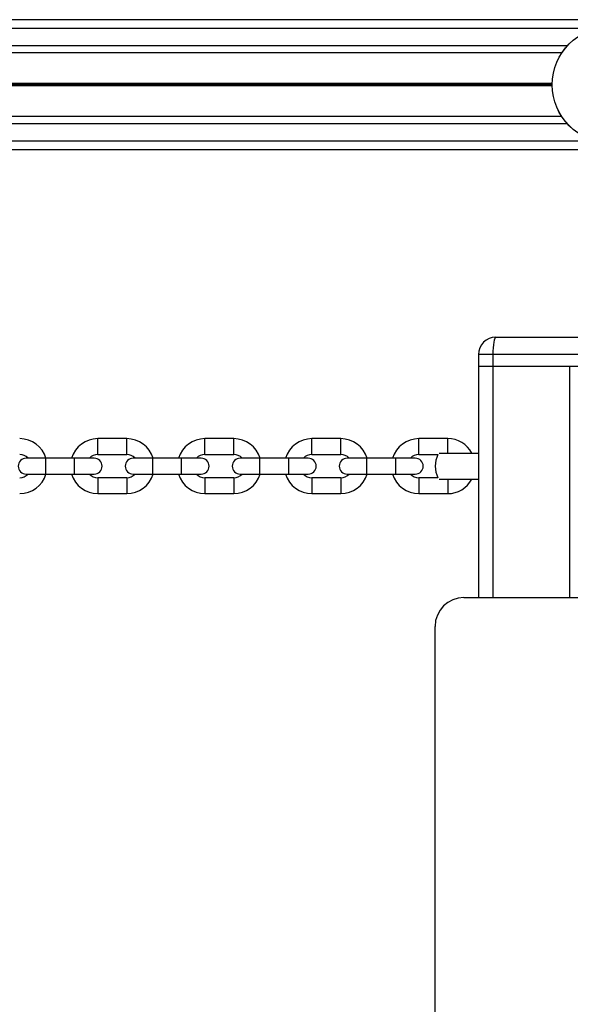
# Model space of a CAD drawing. Units: millimetres. Extents: x 364 to 14904, y 457 to 19785.
# Drawn here: x 6705 to 6895, y 8583 to 8923 of the extents above; entities that cross this region are included whole.
import ezdxf

# ---------------------------------------------------------------- set-up
doc = ezdxf.new("R2010")
doc.units = ezdxf.units.MM
doc.header["$LTSCALE"] = 100

msp = doc.modelspace()

# ---------------------------------------------------------------- linework, layer by layer
at = {"color": 7, "linetype": 'Continuous', "lineweight": 25}
for p, q in [((7311.27, 8923.26), (4837.69, 8923.26)), ((6892.29, 8911.77), (6508.68, 8911.77)), ((6892.29, 8889.76), (6508.68, 8889.76)), ((7381.98, 8878.26), (4766.98, 8878.26)), ((6869.48, 8813.51), (6898.98, 8813.51)), ((6868.48, 8807.51), (6863.48, 8807.51)), ((6863.48, 8807.51), (6863.48, 8803.51)), ((6868.48, 8807.51), (6868.48, 8803.51)), ((6863.48, 8803.51), (6868.48, 8803.51)), ((6863.48, 8803.51), (6863.48, 8723.51)), ((6868.48, 8803.51), (6898.98, 8803.51)), ((6868.48, 8803.51), (6894.98, 8803.51)), ((6741.87, 8778.42), (6731.87, 8778.42)), ((6778.87, 8778.42), (6768.87, 8778.42)), ((6815.87, 8778.42), (6805.87, 8778.42)), ((6852.87, 8778.42), (6842.87, 8778.42)), ((6731.87, 8772.92), (6741.87, 8772.92)), ((6768.87, 8772.92), (6778.87, 8772.92)), ((6805.87, 8772.92), (6815.87, 8772.92)), ((6842.87, 8772.92), (6849.49, 8772.92)), ((6849.92, 8773.42), (6863.48, 8773.42)), ((6713.87, 8771.67), (6707.12, 8771.67)), ((6723.87, 8771.67), (6713.87, 8771.67)), ((6730.62, 8771.67), (6723.87, 8771.67)), ((6750.87, 8771.67), (6744.12, 8771.67)), ((6760.87, 8771.67), (6750.87, 8771.67)), ((6767.62, 8771.67), (6760.87, 8771.67)), ((6787.87, 8771.67), (6781.12, 8771.67)), ((6797.87, 8771.67), (6787.87, 8771.67)), ((6804.62, 8771.67), (6797.87, 8771.67)), ((6824.87, 8771.67), (6818.12, 8771.67)), ((6834.87, 8771.67), (6824.87, 8771.67)), ((6841.62, 8771.67), (6834.87, 8771.67)), ((6707.12, 8766.17), (6713.87, 8766.17)), ((6713.87, 8766.17), (6723.87, 8766.17)), ((6723.87, 8766.17), (6730.62, 8766.17)), ((6744.12, 8766.17), (6750.87, 8766.17)), ((6750.87, 8766.17), (6760.87, 8766.17)), ((6760.87, 8766.17), (6767.62, 8766.17)), ((6781.12, 8766.17), (6787.87, 8766.17)), ((6787.87, 8766.17), (6797.87, 8766.17)), ((6797.87, 8766.17), (6804.62, 8766.17)), ((6818.12, 8766.17), (6824.87, 8766.17)), ((6824.87, 8766.17), (6834.87, 8766.17)), ((6834.87, 8766.17), (6841.62, 8766.17)), ((6741.87, 8764.92), (6731.87, 8764.92)), ((6778.87, 8764.92), (6768.87, 8764.92)), ((6815.87, 8764.92), (6805.87, 8764.92)), ((6849.49, 8764.92), (6842.87, 8764.92)), ((6849.92, 8764.42), (6863.48, 8764.42)), ((6731.87, 8759.42), (6741.87, 8759.42)), ((6768.87, 8759.42), (6778.87, 8759.42)), ((6805.87, 8759.42), (6815.87, 8759.42)), ((6842.87, 8759.42), (6852.87, 8759.42)), ((6858.48, 8723.51), (6958.48, 8723.51)), ((6848.48, 8393.51), (6848.48, 8713.51))]:
    msp.add_line(p, q, dxfattribs=at)
at = {"color": 8, "linetype": 'Continuous', "lineweight": 25}
for p, q in [((6904.54, 8920.26), (6496.43, 8920.26)), ((6894.23, 8914.26), (6506.74, 8914.26)), ((6888.99, 8901.17), (6511.98, 8901.17)), ((6888.99, 8901.04), (6511.98, 8901.04)), ((6888.99, 8900.89), (6511.98, 8900.89)), ((6888.99, 8900.64), (6511.98, 8900.64)), ((6888.99, 8900.49), (6511.98, 8900.49)), ((6888.99, 8900.36), (6511.98, 8900.36)), ((6894.23, 8887.26), (6506.74, 8887.26)), ((6904.54, 8881.26), (6496.43, 8881.26)), ((6899.64, 8807.51), (6868.48, 8807.51)), ((6868.48, 8803.51), (6868.48, 8723.51)), ((6894.98, 8803.51), (6894.98, 8723.51)), ((6731.87, 8775.67), (6731.87, 8778.42)), ((6731.87, 8772.92), (6731.87, 8775.67)), ((6741.87, 8775.67), (6741.87, 8778.42)), ((6741.87, 8772.92), (6741.87, 8775.67)), ((6768.87, 8775.67), (6768.87, 8778.42)), ((6768.87, 8772.92), (6768.87, 8775.67)), ((6778.87, 8775.67), (6778.87, 8778.42)), ((6778.87, 8772.92), (6778.87, 8775.67)), ((6805.87, 8775.67), (6805.87, 8778.42)), ((6805.87, 8772.92), (6805.87, 8775.67)), ((6815.87, 8775.67), (6815.87, 8778.42)), ((6815.87, 8772.92), (6815.87, 8775.67)), ((6842.87, 8775.67), (6842.87, 8778.42)), ((6842.87, 8772.92), (6842.87, 8775.67)), ((6852.87, 8775.67), (6852.87, 8778.42)), ((6852.87, 8773.42), (6852.87, 8775.67)), ((6713.87, 8766.17), (6713.87, 8771.67)), ((6723.87, 8766.17), (6723.87, 8771.67)), ((6750.87, 8766.17), (6750.87, 8771.67)), ((6760.87, 8766.17), (6760.87, 8771.67)), ((6787.87, 8766.17), (6787.87, 8771.67)), ((6797.87, 8766.17), (6797.87, 8771.67)), ((6824.87, 8766.17), (6824.87, 8771.67)), ((6834.87, 8766.17), (6834.87, 8771.67)), ((6731.87, 8764.92), (6731.87, 8762.17)), ((6731.87, 8762.17), (6731.87, 8759.42)), ((6741.87, 8764.92), (6741.87, 8762.17)), ((6741.87, 8762.17), (6741.87, 8759.42)), ((6768.87, 8764.92), (6768.87, 8762.17)), ((6768.87, 8762.17), (6768.87, 8759.42)), ((6778.87, 8764.92), (6778.87, 8762.17)), ((6778.87, 8762.17), (6778.87, 8759.42)), ((6805.87, 8764.92), (6805.87, 8762.17)), ((6805.87, 8762.17), (6805.87, 8759.42)), ((6815.87, 8764.92), (6815.87, 8762.17)), ((6815.87, 8762.17), (6815.87, 8759.42)), ((6842.87, 8764.92), (6842.87, 8762.17)), ((6842.87, 8762.17), (6842.87, 8759.42)), ((6852.87, 8764.42), (6852.87, 8762.17)), ((6852.87, 8762.17), (6852.87, 8759.42))]:
    msp.add_line(p, q, dxfattribs=at)
at = {"color": 7, "linetype": 'Continuous', "lineweight": 25}
for radius in [20, 19.97]:
    msp.add_circle((6908.98, 8900.76), radius, dxfattribs=at)
for centre, radius, start, end in [((6869.48, 8807.51), 6, 90, 180), ((6704.87, 8768.92), 9.5, 16.8264, 90), ((6731.87, 8768.92), 9.5, 90, 163.1736), ((6741.87, 8768.92), 9.5, 16.8264, 90), ((6768.87, 8768.92), 9.5, 90, 163.1736), ((6778.87, 8768.92), 9.5, 16.8264, 90), ((6805.87, 8768.92), 9.5, 90, 163.1736), ((6815.87, 8768.92), 9.5, 16.8264, 90), ((6842.87, 8768.92), 9.5, 90, 163.1736), ((6852.87, 8768.92), 9.5, 28.2737, 90), ((6704.87, 8768.92), 4, 43.4325, 90), ((6731.87, 8768.92), 4, 90, 136.5675), ((6741.87, 8768.92), 4, 43.4325, 90), ((6768.87, 8768.92), 4, 90, 136.5675), ((6778.87, 8768.92), 4, 43.4325, 90), ((6805.87, 8768.92), 4, 90, 136.5675), ((6815.87, 8768.92), 4, 43.4325, 90), ((6842.87, 8768.92), 4, 90, 136.5675), ((6857.55, 8768.92), 9, 153.6122, 206.3878), ((6707.12, 8768.92), 2.75, 90, 270), ((6730.62, 8768.92), 2.75, 270, 90), ((6744.12, 8768.92), 2.75, 90, 270), ((6767.62, 8768.92), 2.75, 270, 90), ((6781.12, 8768.92), 2.75, 90, 270), ((6804.62, 8768.92), 2.75, 270, 90), ((6818.12, 8768.92), 2.75, 90, 270), ((6841.62, 8768.92), 2.75, 270, 90), ((6704.87, 8768.92), 4, 270, 316.5675), ((6704.87, 8768.92), 9.5, 270, 343.1736), ((6731.87, 8768.92), 9.5, 196.8264, 270), ((6731.87, 8768.92), 4, 223.4325, 270), ((6741.87, 8768.92), 4, 270, 316.5675), ((6741.87, 8768.92), 9.5, 270, 343.1736), ((6768.87, 8768.92), 9.5, 196.8264, 270), ((6768.87, 8768.92), 4, 223.4325, 270), ((6778.87, 8768.92), 4, 270, 316.5675), ((6778.87, 8768.92), 9.5, 270, 343.1736), ((6805.87, 8768.92), 9.5, 196.8264, 270), ((6805.87, 8768.92), 4, 223.4325, 270), ((6815.87, 8768.92), 4, 270, 316.5675), ((6815.87, 8768.92), 9.5, 270, 343.1736), ((6842.87, 8768.92), 9.5, 196.8264, 270), ((6842.87, 8768.92), 4, 223.4325, 270), ((6852.87, 8768.92), 9.5, 270, 331.7263), ((6858.48, 8713.51), 10, 90, 180)]:
    msp.add_arc(centre, radius, start, end, dxfattribs=at)
msp.add_ellipse((6869.48, 8807.51), major_axis=(0, 6), ratio=0.166667, start_param=0, end_param=1.570796, dxfattribs=at)

doc.saveas('drawing.dxf')
